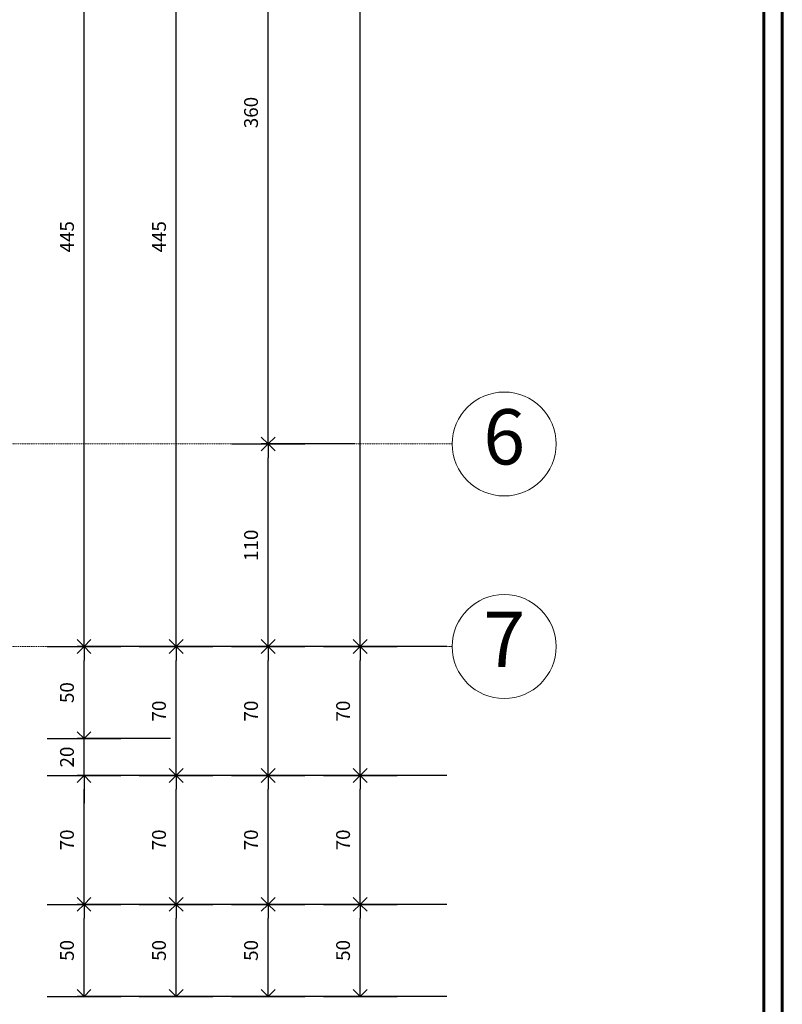
# Model space of a CAD drawing. Extents: x 515 to 17297, y 675 to 3505.
# Drawn here: x 3808 to 4222, y 1053 to 1588 of the extents above; entities that cross this region are included whole.
import ezdxf
from ezdxf.enums import TextEntityAlignment as Align

# ---------------------------------------------------------------- set-up
doc = ezdxf.new("R2010")
doc.units = 0
doc.header["$LTSCALE"] = 0.25
doc.header["$MEASUREMENT"] = 0
doc.linetypes.add('CENTER', pattern=[2, 1.25, -0.25, 0.25, -0.25])
doc.linetypes.add('DASHDOT', pattern=[1, 0.5, -0.25, 0, -0.25])
doc.layers.get('0').update_dxf_attribs({"linetype": 'CONTINUOUS'})
doc.layers.get('DEFPOINTS').update_dxf_attribs({"linetype": 'CONTINUOUS'})
for name, color, linetype, lineweight in [('AKS', 1, 'CENTER', 15), ('DUV', 250, 'CONTINUOUS', 60), ('YAZI', 6, 'CONTINUOUS', 60), ('ÖLÇÜ', 3, 'CONTINUOUS', 30)]:
    doc.layers.add(name, color=color, linetype=linetype, lineweight=lineweight)
doc.styles.get("Standard").update_dxf_attribs({"font": 'arial.ttf'})
doc.styles.add('STYLE2', font='arial.ttf')
doc.dimstyles.new('ISO-25', dxfattribs={"dimscale": 3, "dimtxt": 0.5, "dimasz": 2.5, "dimexe": 1.25, "dimexo": 1, "dimtad": 1, "dimtxsty": 'Standard', "dimblk": 'OPEN90', "dimcen": 2.5, "dimadec": 0, "dimazin": 0, "dimtfac": 1, "dimtmove": 0, "dimatfit": 3, "dimldrblk": 'OPEN90', "dimfxl": 1, "dimarcsym": 0})

# ---------------------------------------------------------------- blocks, each defined once
blk = doc.blocks.new('_Open90')
at = {"color": 0, "linetype": 'ByBlock', "lineweight": -2}
for p, q in [((0, 0), (-1, 0)), ((-0.5, 0.5), (0, 0)), ((0, 0), (-0.5, -0.5))]:
    blk.add_line(p, q, dxfattribs=at)
blk = doc.blocks.new('*D118')
at = {"layer": 'DEFPOINTS', "color": 0, "transparency": 16777216}
for p in [(3842.86, 1107.44), (3892.86, 1107.44), (3892.86, 1057.44)]:
    blk.add_point(p, dxfattribs=at)
at = {"layer": 'ÖLÇÜ', "color": 0, "lineweight": -2, "transparency": 16777216}
for p, q in [((3889.86, 1107.44), (3839.11, 1107.44)), ((3842.86, 1064.94), (3842.86, 1099.94)), ((3889.86, 1057.44), (3839.11, 1057.44))]:
    blk.add_line(p, q, dxfattribs=at)
at = {"layer": 'ÖLÇÜ', "color": 0, "lineweight": -2, "transparency": 16777216, "xscale": 7.5, "yscale": 7.5, "zscale": 7.5}
for p, rotation in [((3842.86, 1107.44), 90), ((3842.86, 1057.44), 270)]:
    blk.add_blockref('_Open90', p, dxfattribs=dict(at, rotation=rotation))
at = {"layer": 'ÖLÇÜ', "color": 0, "transparency": 16777216, "insert": (3834.53, 1082.44), "char_height": 7.5, "attachment_point": 5, "rotation": 90}
blk.add_mtext('50', dxfattribs=at)
blk = doc.blocks.new('*D119')
at = {"layer": 'DEFPOINTS', "color": 0, "transparency": 16777216}
for p in [(3842.86, 1177.44), (3892.86, 1177.44), (3892.86, 1107.44)]:
    blk.add_point(p, dxfattribs=at)
at = {"layer": 'ÖLÇÜ', "color": 0, "lineweight": -2, "transparency": 16777216}
for p, q in [((3889.86, 1177.44), (3839.11, 1177.44)), ((3842.86, 1114.94), (3842.86, 1169.94)), ((3889.86, 1107.44), (3839.11, 1107.44))]:
    blk.add_line(p, q, dxfattribs=at)
at = {"layer": 'ÖLÇÜ', "color": 0, "lineweight": -2, "transparency": 16777216, "xscale": 7.5, "yscale": 7.5, "zscale": 7.5}
for p, rotation in [((3842.86, 1177.44), 90), ((3842.86, 1107.44), 270)]:
    blk.add_blockref('_Open90', p, dxfattribs=dict(at, rotation=rotation))
at = {"layer": 'ÖLÇÜ', "color": 0, "transparency": 16777216, "insert": (3834.53, 1142.44), "char_height": 7.5, "attachment_point": 5, "rotation": 90}
blk.add_mtext('70', dxfattribs=at)
blk = doc.blocks.new('*D120')
at = {"layer": 'DEFPOINTS', "color": 0, "transparency": 16777216}
for p in [(3842.86, 1197.44), (3892.86, 1197.44), (3892.86, 1177.44)]:
    blk.add_point(p, dxfattribs=at)
at = {"layer": 'ÖLÇÜ', "color": 0, "lineweight": -2, "transparency": 16777216}
for p, q in [((3842.86, 1204.94), (3842.86, 1212.44)), ((3889.86, 1197.44), (3839.11, 1197.44)), ((3842.86, 1177.44), (3842.86, 1197.44)), ((3889.86, 1177.44), (3839.11, 1177.44)), ((3842.86, 1169.94), (3842.86, 1162.44))]:
    blk.add_line(p, q, dxfattribs=at)
at = {"layer": 'ÖLÇÜ', "color": 0, "lineweight": -2, "transparency": 16777216, "xscale": 7.5, "yscale": 7.5, "zscale": 7.5}
for p, rotation in [((3842.86, 1197.44), 270), ((3842.86, 1177.44), 90)]:
    blk.add_blockref('_Open90', p, dxfattribs=dict(at, rotation=rotation))
at = {"layer": 'ÖLÇÜ', "color": 0, "transparency": 16777216, "insert": (3834.53, 1187.44), "char_height": 7.5, "attachment_point": 5, "rotation": 90}
blk.add_mtext('20', dxfattribs=at)
blk = doc.blocks.new('*D121')
at = {"layer": 'DEFPOINTS', "color": 0, "transparency": 16777216}
for p in [(3842.86, 1247.44), (3892.86, 1247.44), (3892.86, 1197.44)]:
    blk.add_point(p, dxfattribs=at)
at = {"layer": 'ÖLÇÜ', "color": 0, "lineweight": -2, "transparency": 16777216}
for p, q in [((3889.86, 1247.44), (3839.11, 1247.44)), ((3842.86, 1204.94), (3842.86, 1239.94)), ((3889.86, 1197.44), (3839.11, 1197.44))]:
    blk.add_line(p, q, dxfattribs=at)
at = {"layer": 'ÖLÇÜ', "color": 0, "lineweight": -2, "transparency": 16777216, "xscale": 7.5, "yscale": 7.5, "zscale": 7.5}
for p, rotation in [((3842.86, 1247.44), 90), ((3842.86, 1197.44), 270)]:
    blk.add_blockref('_Open90', p, dxfattribs=dict(at, rotation=rotation))
at = {"layer": 'ÖLÇÜ', "color": 0, "transparency": 16777216, "insert": (3834.53, 1222.44), "char_height": 7.5, "attachment_point": 5, "rotation": 90}
blk.add_mtext('50', dxfattribs=at)
blk = doc.blocks.new('*D122')
at = {"layer": 'DEFPOINTS', "color": 0, "transparency": 16777216}
for p in [(3842.86, 1692.44), (3892.86, 1692.44), (3892.86, 1247.44)]:
    blk.add_point(p, dxfattribs=at)
at = {"layer": 'ÖLÇÜ', "color": 0, "lineweight": -2, "transparency": 16777216}
for p, q in [((3889.86, 1692.44), (3839.11, 1692.44)), ((3842.86, 1254.94), (3842.86, 1684.94)), ((3889.86, 1247.44), (3839.11, 1247.44))]:
    blk.add_line(p, q, dxfattribs=at)
at = {"layer": 'ÖLÇÜ', "color": 0, "lineweight": -2, "transparency": 16777216, "xscale": 7.5, "yscale": 7.5, "zscale": 7.5}
for p, rotation in [((3842.86, 1692.44), 90), ((3842.86, 1247.44), 270)]:
    blk.add_blockref('_Open90', p, dxfattribs=dict(at, rotation=rotation))
at = {"layer": 'ÖLÇÜ', "color": 0, "transparency": 16777216, "insert": (3834.55, 1469.94), "char_height": 7.5, "attachment_point": 5, "rotation": 90}
blk.add_mtext('445', dxfattribs=at)
blk = doc.blocks.new('*D130')
at = {"layer": 'DEFPOINTS', "color": 0, "transparency": 16777216}
for p in [(3892.86, 1107.44), (3942.86, 1107.44), (3942.86, 1057.44)]:
    blk.add_point(p, dxfattribs=at)
at = {"layer": 'ÖLÇÜ', "color": 0, "lineweight": -2, "transparency": 16777216}
for p, q in [((3939.86, 1107.44), (3889.11, 1107.44)), ((3892.86, 1064.94), (3892.86, 1099.94)), ((3939.86, 1057.44), (3889.11, 1057.44))]:
    blk.add_line(p, q, dxfattribs=at)
at = {"layer": 'ÖLÇÜ', "color": 0, "lineweight": -2, "transparency": 16777216, "xscale": 7.5, "yscale": 7.5, "zscale": 7.5}
for p, rotation in [((3892.86, 1107.44), 90), ((3892.86, 1057.44), 270)]:
    blk.add_blockref('_Open90', p, dxfattribs=dict(at, rotation=rotation))
at = {"layer": 'ÖLÇÜ', "color": 0, "transparency": 16777216, "insert": (3884.53, 1082.44), "char_height": 7.5, "attachment_point": 5, "rotation": 90}
blk.add_mtext('50', dxfattribs=at)
blk = doc.blocks.new('*D131')
at = {"layer": 'DEFPOINTS', "color": 0, "transparency": 16777216}
for p in [(3892.86, 1177.44), (3942.86, 1177.44), (3942.86, 1107.44)]:
    blk.add_point(p, dxfattribs=at)
at = {"layer": 'ÖLÇÜ', "color": 0, "lineweight": -2, "transparency": 16777216}
for p, q in [((3939.86, 1177.44), (3889.11, 1177.44)), ((3892.86, 1114.94), (3892.86, 1169.94)), ((3939.86, 1107.44), (3889.11, 1107.44))]:
    blk.add_line(p, q, dxfattribs=at)
at = {"layer": 'ÖLÇÜ', "color": 0, "lineweight": -2, "transparency": 16777216, "xscale": 7.5, "yscale": 7.5, "zscale": 7.5}
for p, rotation in [((3892.86, 1177.44), 90), ((3892.86, 1107.44), 270)]:
    blk.add_blockref('_Open90', p, dxfattribs=dict(at, rotation=rotation))
at = {"layer": 'ÖLÇÜ', "color": 0, "transparency": 16777216, "insert": (3884.53, 1142.44), "char_height": 7.5, "attachment_point": 5, "rotation": 90}
blk.add_mtext('70', dxfattribs=at)
blk = doc.blocks.new('*D132')
at = {"layer": 'DEFPOINTS', "color": 0, "transparency": 16777216}
for p in [(3892.86, 1247.44), (3942.86, 1247.44), (3942.86, 1177.44)]:
    blk.add_point(p, dxfattribs=at)
at = {"layer": 'ÖLÇÜ', "color": 0, "lineweight": -2, "transparency": 16777216}
for p, q in [((3939.86, 1247.44), (3889.11, 1247.44)), ((3892.86, 1184.94), (3892.86, 1239.94)), ((3939.86, 1177.44), (3889.11, 1177.44))]:
    blk.add_line(p, q, dxfattribs=at)
at = {"layer": 'ÖLÇÜ', "color": 0, "lineweight": -2, "transparency": 16777216, "xscale": 7.5, "yscale": 7.5, "zscale": 7.5}
for p, rotation in [((3892.86, 1247.44), 90), ((3892.86, 1177.44), 270)]:
    blk.add_blockref('_Open90', p, dxfattribs=dict(at, rotation=rotation))
at = {"layer": 'ÖLÇÜ', "color": 0, "transparency": 16777216, "insert": (3884.53, 1212.44), "char_height": 7.5, "attachment_point": 5, "rotation": 90}
blk.add_mtext('70', dxfattribs=at)
blk = doc.blocks.new('*D133')
at = {"layer": 'DEFPOINTS', "color": 0, "transparency": 16777216}
for p in [(3892.86, 1692.44), (3942.86, 1692.44), (3942.86, 1247.44)]:
    blk.add_point(p, dxfattribs=at)
at = {"layer": 'ÖLÇÜ', "color": 0, "lineweight": -2, "transparency": 16777216}
for p, q in [((3939.86, 1692.44), (3889.11, 1692.44)), ((3892.86, 1254.94), (3892.86, 1684.94)), ((3939.86, 1247.44), (3889.11, 1247.44))]:
    blk.add_line(p, q, dxfattribs=at)
at = {"layer": 'ÖLÇÜ', "color": 0, "lineweight": -2, "transparency": 16777216, "xscale": 7.5, "yscale": 7.5, "zscale": 7.5}
for p, rotation in [((3892.86, 1692.44), 90), ((3892.86, 1247.44), 270)]:
    blk.add_blockref('_Open90', p, dxfattribs=dict(at, rotation=rotation))
at = {"layer": 'ÖLÇÜ', "color": 0, "transparency": 16777216, "insert": (3884.55, 1469.94), "char_height": 7.5, "attachment_point": 5, "rotation": 90}
blk.add_mtext('445', dxfattribs=at)
blk = doc.blocks.new('*D137')
at = {"layer": 'DEFPOINTS', "color": 0, "transparency": 16777216}
for p in [(3942.86, 1107.44), (3992.86, 1107.44), (3992.86, 1057.44)]:
    blk.add_point(p, dxfattribs=at)
at = {"layer": 'ÖLÇÜ', "color": 0, "lineweight": -2, "transparency": 16777216}
for p, q in [((3989.86, 1107.44), (3939.11, 1107.44)), ((3942.86, 1064.94), (3942.86, 1099.94)), ((3989.86, 1057.44), (3939.11, 1057.44))]:
    blk.add_line(p, q, dxfattribs=at)
at = {"layer": 'ÖLÇÜ', "color": 0, "lineweight": -2, "transparency": 16777216, "xscale": 7.5, "yscale": 7.5, "zscale": 7.5}
for p, rotation in [((3942.86, 1107.44), 90), ((3942.86, 1057.44), 270)]:
    blk.add_blockref('_Open90', p, dxfattribs=dict(at, rotation=rotation))
at = {"layer": 'ÖLÇÜ', "color": 0, "transparency": 16777216, "insert": (3934.53, 1082.44), "char_height": 7.5, "attachment_point": 5, "rotation": 90}
blk.add_mtext('50', dxfattribs=at)
blk = doc.blocks.new('*D138')
at = {"layer": 'DEFPOINTS', "color": 0, "transparency": 16777216}
for p in [(3942.86, 1177.44), (3992.86, 1177.44), (3992.86, 1107.44)]:
    blk.add_point(p, dxfattribs=at)
at = {"layer": 'ÖLÇÜ', "color": 0, "lineweight": -2, "transparency": 16777216}
for p, q in [((3989.86, 1177.44), (3939.11, 1177.44)), ((3942.86, 1114.94), (3942.86, 1169.94)), ((3989.86, 1107.44), (3939.11, 1107.44))]:
    blk.add_line(p, q, dxfattribs=at)
at = {"layer": 'ÖLÇÜ', "color": 0, "lineweight": -2, "transparency": 16777216, "xscale": 7.5, "yscale": 7.5, "zscale": 7.5}
for p, rotation in [((3942.86, 1177.44), 90), ((3942.86, 1107.44), 270)]:
    blk.add_blockref('_Open90', p, dxfattribs=dict(at, rotation=rotation))
at = {"layer": 'ÖLÇÜ', "color": 0, "transparency": 16777216, "insert": (3934.53, 1142.44), "char_height": 7.5, "attachment_point": 5, "rotation": 90}
blk.add_mtext('70', dxfattribs=at)
blk = doc.blocks.new('*D139')
at = {"layer": 'DEFPOINTS', "color": 0, "transparency": 16777216}
for p in [(3942.86, 1247.44), (3992.86, 1247.44), (3992.86, 1177.44)]:
    blk.add_point(p, dxfattribs=at)
at = {"layer": 'ÖLÇÜ', "color": 0, "lineweight": -2, "transparency": 16777216}
for p, q in [((3989.86, 1247.44), (3939.11, 1247.44)), ((3942.86, 1184.94), (3942.86, 1239.94)), ((3989.86, 1177.44), (3939.11, 1177.44))]:
    blk.add_line(p, q, dxfattribs=at)
at = {"layer": 'ÖLÇÜ', "color": 0, "lineweight": -2, "transparency": 16777216, "xscale": 7.5, "yscale": 7.5, "zscale": 7.5}
for p, rotation in [((3942.86, 1247.44), 90), ((3942.86, 1177.44), 270)]:
    blk.add_blockref('_Open90', p, dxfattribs=dict(at, rotation=rotation))
at = {"layer": 'ÖLÇÜ', "color": 0, "transparency": 16777216, "insert": (3934.53, 1212.44), "char_height": 7.5, "attachment_point": 5, "rotation": 90}
blk.add_mtext('70', dxfattribs=at)
blk = doc.blocks.new('*D140')
at = {"layer": 'DEFPOINTS', "color": 0, "transparency": 16777216}
for p in [(3942.86, 1357.44), (3992.86, 1357.44), (3992.86, 1247.44)]:
    blk.add_point(p, dxfattribs=at)
at = {"layer": 'ÖLÇÜ', "color": 0, "lineweight": -2, "transparency": 16777216}
for p, q in [((3989.86, 1357.44), (3939.11, 1357.44)), ((3942.86, 1254.94), (3942.86, 1349.94)), ((3989.86, 1247.44), (3939.11, 1247.44))]:
    blk.add_line(p, q, dxfattribs=at)
at = {"layer": 'ÖLÇÜ', "color": 0, "lineweight": -2, "transparency": 16777216, "xscale": 7.5, "yscale": 7.5, "zscale": 7.5}
for p, rotation in [((3942.86, 1357.44), 90), ((3942.86, 1247.44), 270)]:
    blk.add_blockref('_Open90', p, dxfattribs=dict(at, rotation=rotation))
at = {"layer": 'ÖLÇÜ', "color": 0, "transparency": 16777216, "insert": (3934.53, 1302.44), "char_height": 7.5, "attachment_point": 5, "rotation": 90}
blk.add_mtext('110', dxfattribs=at)
blk = doc.blocks.new('*D141')
at = {"layer": 'DEFPOINTS', "color": 0, "transparency": 16777216}
for p in [(3942.86, 1717.44), (3992.86, 1717.44), (3992.86, 1357.44)]:
    blk.add_point(p, dxfattribs=at)
at = {"layer": 'ÖLÇÜ', "color": 0, "lineweight": -2, "transparency": 16777216}
for p, q in [((3989.86, 1717.44), (3939.11, 1717.44)), ((3942.86, 1364.94), (3942.86, 1709.94)), ((3989.86, 1357.44), (3939.11, 1357.44))]:
    blk.add_line(p, q, dxfattribs=at)
at = {"layer": 'ÖLÇÜ', "color": 0, "lineweight": -2, "transparency": 16777216, "xscale": 7.5, "yscale": 7.5, "zscale": 7.5}
for p, rotation in [((3942.86, 1717.44), 90), ((3942.86, 1357.44), 270)]:
    blk.add_blockref('_Open90', p, dxfattribs=dict(at, rotation=rotation))
at = {"layer": 'ÖLÇÜ', "color": 0, "transparency": 16777216, "insert": (3934.53, 1537.44), "char_height": 7.5, "attachment_point": 5, "rotation": 90}
blk.add_mtext('360', dxfattribs=at)
blk = doc.blocks.new('*D146')
at = {"layer": 'DEFPOINTS', "color": 0, "transparency": 16777216}
for p in [(3992.86, 1107.44), (4042.86, 1107.44), (4042.86, 1057.44)]:
    blk.add_point(p, dxfattribs=at)
at = {"layer": 'ÖLÇÜ', "color": 0, "lineweight": -2, "transparency": 16777216}
for p, q in [((4039.86, 1107.44), (3989.11, 1107.44)), ((3992.86, 1064.94), (3992.86, 1099.94)), ((4039.86, 1057.44), (3989.11, 1057.44))]:
    blk.add_line(p, q, dxfattribs=at)
at = {"layer": 'ÖLÇÜ', "color": 0, "lineweight": -2, "transparency": 16777216, "xscale": 7.5, "yscale": 7.5, "zscale": 7.5}
for p, rotation in [((3992.86, 1107.44), 90), ((3992.86, 1057.44), 270)]:
    blk.add_blockref('_Open90', p, dxfattribs=dict(at, rotation=rotation))
at = {"layer": 'ÖLÇÜ', "color": 0, "transparency": 16777216, "insert": (3984.53, 1082.44), "char_height": 7.5, "attachment_point": 5, "rotation": 90}
blk.add_mtext('50', dxfattribs=at)
blk = doc.blocks.new('*D147')
at = {"layer": 'DEFPOINTS', "color": 0, "transparency": 16777216}
for p in [(3992.86, 1177.44), (4042.86, 1177.44), (4042.86, 1107.44)]:
    blk.add_point(p, dxfattribs=at)
at = {"layer": 'ÖLÇÜ', "color": 0, "lineweight": -2, "transparency": 16777216}
for p, q in [((4039.86, 1177.44), (3989.11, 1177.44)), ((3992.86, 1114.94), (3992.86, 1169.94)), ((4039.86, 1107.44), (3989.11, 1107.44))]:
    blk.add_line(p, q, dxfattribs=at)
at = {"layer": 'ÖLÇÜ', "color": 0, "lineweight": -2, "transparency": 16777216, "xscale": 7.5, "yscale": 7.5, "zscale": 7.5}
for p, rotation in [((3992.86, 1177.44), 90), ((3992.86, 1107.44), 270)]:
    blk.add_blockref('_Open90', p, dxfattribs=dict(at, rotation=rotation))
at = {"layer": 'ÖLÇÜ', "color": 0, "transparency": 16777216, "insert": (3984.53, 1142.44), "char_height": 7.5, "attachment_point": 5, "rotation": 90}
blk.add_mtext('70', dxfattribs=at)
blk = doc.blocks.new('*D148')
at = {"layer": 'DEFPOINTS', "color": 0, "transparency": 16777216}
for p in [(3992.86, 1247.44), (4042.86, 1247.44), (4042.86, 1177.44)]:
    blk.add_point(p, dxfattribs=at)
at = {"layer": 'ÖLÇÜ', "color": 0, "lineweight": -2, "transparency": 16777216}
for p, q in [((4039.86, 1247.44), (3989.11, 1247.44)), ((3992.86, 1184.94), (3992.86, 1239.94)), ((4039.86, 1177.44), (3989.11, 1177.44))]:
    blk.add_line(p, q, dxfattribs=at)
at = {"layer": 'ÖLÇÜ', "color": 0, "lineweight": -2, "transparency": 16777216, "xscale": 7.5, "yscale": 7.5, "zscale": 7.5}
for p, rotation in [((3992.86, 1247.44), 90), ((3992.86, 1177.44), 270)]:
    blk.add_blockref('_Open90', p, dxfattribs=dict(at, rotation=rotation))
at = {"layer": 'ÖLÇÜ', "color": 0, "transparency": 16777216, "insert": (3984.53, 1212.44), "char_height": 7.5, "attachment_point": 5, "rotation": 90}
blk.add_mtext('70', dxfattribs=at)
blk = doc.blocks.new('*D149')
at = {"layer": 'DEFPOINTS', "color": 0, "transparency": 16777216}
for p in [(3992.86, 2357.44), (3992.86, 2357.44), (4042.86, 1247.44)]:
    blk.add_point(p, dxfattribs=at)
at = {"layer": 'ÖLÇÜ', "color": 0, "lineweight": -2, "transparency": 16777216}
for p, q in [((3989.86, 2357.44), (3989.11, 2357.44)), ((3992.86, 1254.94), (3992.86, 2349.94)), ((4039.86, 1247.44), (3989.11, 1247.44))]:
    blk.add_line(p, q, dxfattribs=at)
at = {"layer": 'ÖLÇÜ', "color": 0, "lineweight": -2, "transparency": 16777216, "xscale": 7.5, "yscale": 7.5, "zscale": 7.5}
for p, rotation in [((3992.86, 2357.44), 90), ((3992.86, 1247.44), 270)]:
    blk.add_blockref('_Open90', p, dxfattribs=dict(at, rotation=rotation))
at = {"layer": 'ÖLÇÜ', "color": 0, "transparency": 16777216, "insert": (3984.53, 1802.44), "char_height": 7.5, "attachment_point": 5, "rotation": 90}
blk.add_mtext('1110', dxfattribs=at)

msp = doc.modelspace()

# ---------------------------------------------------------------- linework, layer by layer
at = {"layer": 'AKS', "linetype": 'DASHDOT'}
for p, q in [((4042.863, 1357.44), (2572.863, 1357.44)), ((4042.863, 1247.44), (2572.863, 1247.44))]:
    msp.add_line(p, q, dxfattribs=at)
at = {"layer": 'AKS', "linetype": 'Continuous'}
for centre in [(4071.099, 1357.44), (4071.099, 1247.44)]:
    msp.add_circle(centre, 28.236, dxfattribs=at)
at = {"layer": 'DUV'}
for points in [[(4222.182, 674.902), (4222.182, 2874.902), (2393.544, 2874.902), (2393.544, 674.902)], [(4212.182, 684.902), (4212.182, 2864.902), (2403.544, 2864.902), (2403.544, 684.902)]]:
    msp.add_lwpolyline(points, close=True, dxfattribs=at)
at = {"layer": 'ÖLÇÜ'}
for p, q in [((3922.863, 1357.44), (3962.863, 1357.44)), ((3822.863, 1247.44), (3862.863, 1247.44)), ((3872.863, 1247.44), (3912.863, 1247.44)), ((3922.863, 1247.44), (3962.863, 1247.44)), ((3972.863, 1247.44), (4012.863, 1247.44)), ((3822.863, 1197.44), (3862.863, 1197.44)), ((3822.863, 1177.44), (3862.863, 1177.44)), ((3872.863, 1177.44), (3912.863, 1177.44)), ((3922.863, 1177.44), (3962.863, 1177.44)), ((3972.863, 1177.44), (4012.863, 1177.44)), ((3822.863, 1107.44), (3862.863, 1107.44)), ((3872.863, 1107.44), (3912.863, 1107.44)), ((3922.863, 1107.44), (3962.863, 1107.44)), ((3972.863, 1107.44), (4012.863, 1107.44)), ((3822.863, 1057.44), (3862.863, 1057.44)), ((3872.863, 1057.44), (3912.863, 1057.44)), ((3922.863, 1057.44), (3962.863, 1057.44)), ((3972.863, 1057.44), (4012.863, 1057.44))]:
    msp.add_line(p, q, dxfattribs=at)

# ---------------------------------------------------------------- texts
at = {"layer": 'YAZI', "color": 6, "style": 'STYLE2'}
for s, p in [('6', (4071.099, 1357.44)), ('7', (4071.099, 1247.44))]:
    msp.add_text(s, height=30, dxfattribs=at).set_placement(p, align=Align.MIDDLE)

# ---------------------------------------------------------------- dimensions: what is measured, and where the dimension line sits
at = {"layer": 'ÖLÇÜ'}
for base, p1, p2, picture, middle in [((3992.863, 2357.44), (4042.863, 1247.44), (3992.863, 2357.44), '*D149', (3984.534, 1802.44)), ((3942.863, 1717.44), (3992.863, 1357.44), (3992.863, 1717.44), '*D141', (3934.531, 1537.44)), ((3842.863, 1692.44), (3892.863, 1247.44), (3892.863, 1692.44), '*D122', (3834.549, 1469.94)), ((3892.863, 1692.44), (3942.863, 1247.44), (3942.863, 1692.44), '*D133', (3884.549, 1469.94)), ((3942.863, 1357.44), (3992.863, 1247.44), (3992.863, 1357.44), '*D140', (3934.534, 1302.44)), ((3842.863, 1247.44), (3892.863, 1197.44), (3892.863, 1247.44), '*D121', (3834.534, 1222.44)), ((3892.863, 1247.44), (3942.863, 1177.44), (3942.863, 1247.44), '*D132', (3884.534, 1212.44)), ((3942.863, 1247.44), (3992.863, 1177.44), (3992.863, 1247.44), '*D139', (3934.534, 1212.44)), ((3992.863, 1247.44), (4042.863, 1177.44), (4042.863, 1247.44), '*D148', (3984.534, 1212.44)), ((3842.863, 1197.44), (3892.863, 1177.44), (3892.863, 1197.44), '*D120', (3834.534, 1187.44)), ((3842.863, 1177.44), (3892.863, 1107.44), (3892.863, 1177.44), '*D119', (3834.534, 1142.44)), ((3892.863, 1177.44), (3942.863, 1107.44), (3942.863, 1177.44), '*D131', (3884.534, 1142.44)), ((3942.863, 1177.44), (3992.863, 1107.44), (3992.863, 1177.44), '*D138', (3934.534, 1142.44)), ((3992.863, 1177.44), (4042.863, 1107.44), (4042.863, 1177.44), '*D147', (3984.534, 1142.44)), ((3842.863, 1107.44), (3892.863, 1057.44), (3892.863, 1107.44), '*D118', (3834.534, 1082.44)), ((3892.863, 1107.44), (3942.863, 1057.44), (3942.863, 1107.44), '*D130', (3884.534, 1082.44)), ((3942.863, 1107.44), (3992.863, 1057.44), (3992.863, 1107.44), '*D137', (3934.534, 1082.44)), ((3992.863, 1107.44), (4042.863, 1057.44), (4042.863, 1107.44), '*D146', (3984.534, 1082.44))]:
    dim = msp.add_linear_dim(base=base, p1=p1, p2=p2, angle=90, dimstyle='ISO-25', override={"dimtxt": 2.5, "dimgap": 1.5}, dxfattribs=at)
    dim.commit()
    dim.dimension.update_dxf_attribs({"geometry": picture, "text_midpoint": middle})

doc.saveas('drawing.dxf')
